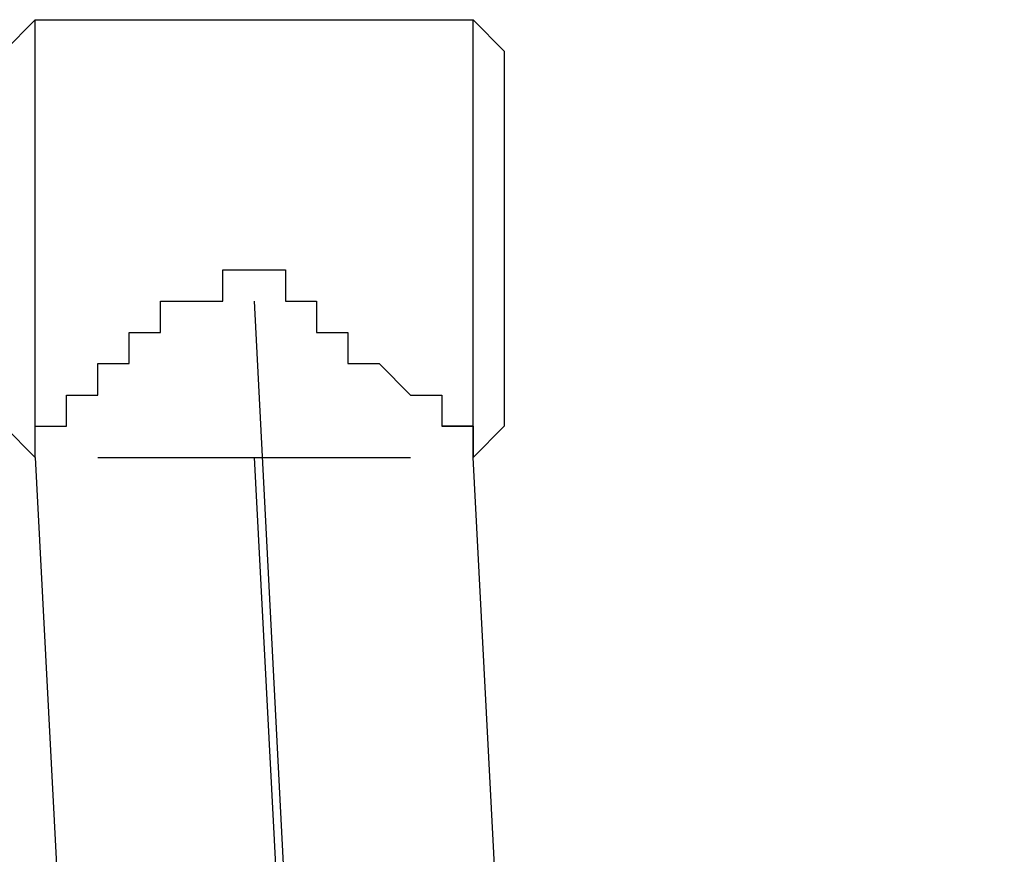
# Model space of a CAD drawing. Units: inches. Extents: x 131.5 to 168.8, y 71.9 to 137.7.
# Drawn here: x 142.9 to 143.7, y 131.4 to 132.1 of the extents above; entities that cross this region are included whole.
import ezdxf

# ---------------------------------------------------------------- set-up
doc = ezdxf.new("R2010")
doc.units = ezdxf.units.IN
doc.header["$MEASUREMENT"] = 0
doc.layers.add('Ebene 1', color=7, linetype='Continuous')

# ---------------------------------------------------------------- blocks, each defined once
blk = doc.blocks.new('block 2')
at = {"layer": 'Ebene 1', "color": 179, "lineweight": 25, "true_color": 0x1a171b}
for points in [[(142.8924, 132.06412), (142.86708, 132.03862)], [(142.8924, 132.06412), (143.2481, 132.06412)], [(142.8924, 131.70841), (142.8924, 131.73391), (142.8924, 131.75923), (142.8924, 131.81004), (142.8924, 131.86086), (142.8924, 131.91167), (142.8924, 131.98781), (142.8924, 132.03862), (142.8924, 132.06412), (142.8924, 132.06412)], [(143.27343, 132.03862), (143.2481, 132.06412)], [(143.2481, 131.70841), (143.2481, 131.73391), (143.2481, 131.75923), (143.2481, 131.81004), (143.2481, 131.86086), (143.2481, 131.91167), (143.2481, 131.98781), (143.2481, 132.03862), (143.2481, 132.06412), (143.2481, 132.06412)], [(143.27343, 132.03862), (143.27343, 132.03862), (143.27343, 132.0133), (143.27343, 131.96249), (143.27343, 131.88635), (143.27343, 131.83554), (143.27343, 131.78472), (143.27343, 131.75923), (143.27343, 131.73391)], [(143.07034, 131.83554), (143.50201, 123.45345)], [(142.86708, 131.73391), (142.8924, 131.70841)], [(143.2481, 131.70841), (143.27343, 131.73391)], [(142.8924, 131.70841), (142.8924, 131.70841)], [(142.8924, 131.70841), (143.32424, 123.45345)], [(142.94321, 131.70841), (143.19729, 131.70841)], [(143.07034, 131.70841), (143.50201, 123.45345)], [(143.2481, 131.70841), (143.2481, 131.70841)], [(143.67977, 123.45345), (143.2481, 131.70841)]]:
    blk.add_lwpolyline(points, dxfattribs=at)
for points, knots in [([(142.8924, 131.73391), (142.8924, 131.73391), (142.8924, 131.73391), (142.8924, 131.73391), (142.8924, 131.73391), (142.8924, 131.73391), (142.8924, 131.73391), (142.8924, 131.73391), (142.91789, 131.73391), (142.91789, 131.73391), (142.91789, 131.73391), (142.91789, 131.73391), (142.91789, 131.73391), (142.91789, 131.73391), (142.91789, 131.73391), (142.91789, 131.73391), (142.91789, 131.73391), (142.91789, 131.73391), (142.91789, 131.73391), (142.91789, 131.73391), (142.91789, 131.73391), (142.91789, 131.73391), (142.91789, 131.73391), (142.91789, 131.73391), (142.91789, 131.73391), (142.91789, 131.73391), (142.91789, 131.73391), (142.91789, 131.73391), (142.91789, 131.73391), (142.91789, 131.73391), (142.91789, 131.73391), (142.91789, 131.73391), (142.91789, 131.73391), (142.91789, 131.73391), (142.91789, 131.73391), (142.91789, 131.73391), (142.91789, 131.73391), (142.91789, 131.73391), (142.91789, 131.73391), (142.91789, 131.73391), (142.91789, 131.73391), (142.91789, 131.73391), (142.91789, 131.73391), (142.91789, 131.73391), (142.91789, 131.73391), (142.91789, 131.73391), (142.91789, 131.73391), (142.91789, 131.73391), (142.91789, 131.73391), (142.91789, 131.73391), (142.91789, 131.73391), (142.91789, 131.73391), (142.91789, 131.73391), (142.91789, 131.73391), (142.91789, 131.73391), (142.91789, 131.73391), (142.91789, 131.73391), (142.91789, 131.73391), (142.91789, 131.73391), (142.91789, 131.73391), (142.91789, 131.73391), (142.91789, 131.73391), (142.91789, 131.73391), (142.91789, 131.73391), (142.91789, 131.73391), (142.91789, 131.73391), (142.91789, 131.73391), (142.91789, 131.73391), (142.91789, 131.75923), (142.91789, 131.75923), (142.91789, 131.75923), (142.91789, 131.75923), (142.91789, 131.75923), (142.91789, 131.75923), (142.91789, 131.75923), (142.91789, 131.75923), (142.91789, 131.75923), (142.91789, 131.75923), (142.91789, 131.75923), (142.91789, 131.75923), (142.91789, 131.75923), (142.91789, 131.75923), (142.91789, 131.75923), (142.91789, 131.75923), (142.91789, 131.75923), (142.91789, 131.75923), (142.91789, 131.75923), (142.91789, 131.75923), (142.91789, 131.75923), (142.91789, 131.75923), (142.91789, 131.75923), (142.91789, 131.75923), (142.91789, 131.75923), (142.91789, 131.75923), (142.91789, 131.75923), (142.91789, 131.75923), (142.91789, 131.75923), (142.91789, 131.75923), (142.91789, 131.75923), (142.91789, 131.75923), (142.91789, 131.75923), (142.91789, 131.75923), (142.91789, 131.75923), (142.91789, 131.75923), (142.94321, 131.75923), (142.94321, 131.75923), (142.94321, 131.75923), (142.94321, 131.75923), (142.94321, 131.75923), (142.94321, 131.75923), (142.94321, 131.75923), (142.94321, 131.75923), (142.94321, 131.75923), (142.94321, 131.75923), (142.94321, 131.75923), (142.94321, 131.75923), (142.94321, 131.75923), (142.94321, 131.75923), (142.94321, 131.75923), (142.94321, 131.75923), (142.94321, 131.75923), (142.94321, 131.75923), (142.94321, 131.75923), (142.94321, 131.75923), (142.94321, 131.75923), (142.94321, 131.75923), (142.94321, 131.75923), (142.94321, 131.75923), (142.94321, 131.78472), (142.94321, 131.78472), (142.94321, 131.78472), (142.94321, 131.78472), (142.94321, 131.78472), (142.94321, 131.78472), (142.94321, 131.78472), (142.94321, 131.78472), (142.94321, 131.78472), (142.96871, 131.78472), (142.96871, 131.78472), (142.96871, 131.78472), (142.96871, 131.78472), (142.96871, 131.78472), (142.96871, 131.78472), (142.96871, 131.78472), (142.96871, 131.78472), (142.96871, 131.78472), (142.96871, 131.78472), (142.96871, 131.78472), (142.96871, 131.78472), (142.96871, 131.78472), (142.96871, 131.78472), (142.96871, 131.78472), (142.96871, 131.78472), (142.96871, 131.78472), (142.96871, 131.78472), (142.96871, 131.78472), (142.96871, 131.78472), (142.96871, 131.78472), (142.96871, 131.78472), (142.96871, 131.78472), (142.96871, 131.78472), (142.96871, 131.78472), (142.96871, 131.78472), (142.96871, 131.78472), (142.96871, 131.78472), (142.96871, 131.78472), (142.96871, 131.78472), (142.96871, 131.78472), (142.96871, 131.78472), (142.96871, 131.78472), (142.96871, 131.78472), (142.96871, 131.78472), (142.96871, 131.78472), (142.96871, 131.81004), (142.96871, 131.81004), (142.96871, 131.81004), (142.96871, 131.81004), (142.96871, 131.81004), (142.96871, 131.81004), (142.96871, 131.81004), (142.96871, 131.81004), (142.96871, 131.81004), (142.96871, 131.81004), (142.96871, 131.81004), (142.96871, 131.81004), (142.96871, 131.81004), (142.96871, 131.81004), (142.96871, 131.81004), (142.99403, 131.81004), (142.99403, 131.81004), (142.99403, 131.81004), (142.99403, 131.81004), (142.99403, 131.81004), (142.99403, 131.81004), (142.99403, 131.81004), (142.99403, 131.81004), (142.99403, 131.81004), (142.99403, 131.81004), (142.99403, 131.81004), (142.99403, 131.81004), (142.99403, 131.81004), (142.99403, 131.81004), (142.99403, 131.81004), (142.99403, 131.81004), (142.99403, 131.81004), (142.99403, 131.81004), (142.99403, 131.81004), (142.99403, 131.81004), (142.99403, 131.81004), (142.99403, 131.81004), (142.99403, 131.81004), (142.99403, 131.81004), (142.99403, 131.81004), (142.99403, 131.81004), (142.99403, 131.81004), (142.99403, 131.81004), (142.99403, 131.81004), (142.99403, 131.81004), (142.99403, 131.81004), (142.99403, 131.81004), (142.99403, 131.81004), (142.99403, 131.81004), (142.99403, 131.81004), (142.99403, 131.81004), (142.99403, 131.81004), (142.99403, 131.81004), (142.99403, 131.81004), (142.99403, 131.83554), (142.99403, 131.83554), (142.99403, 131.83554), (142.99403, 131.83554), (142.99403, 131.83554), (142.99403, 131.83554), (142.99403, 131.83554), (142.99403, 131.83554), (142.99403, 131.83554), (143.01952, 131.83554), (143.01952, 131.83554), (143.01952, 131.83554), (143.01952, 131.83554), (143.01952, 131.83554), (143.01952, 131.83554), (143.01952, 131.83554), (143.01952, 131.83554), (143.01952, 131.83554), (143.01952, 131.83554), (143.01952, 131.83554), (143.01952, 131.83554), (143.01952, 131.83554), (143.01952, 131.83554), (143.01952, 131.83554), (143.01952, 131.83554), (143.01952, 131.83554), (143.01952, 131.83554), (143.01952, 131.83554), (143.01952, 131.83554), (143.01952, 131.83554), (143.01952, 131.83554), (143.01952, 131.83554), (143.01952, 131.83554), (143.01952, 131.83554), (143.01952, 131.83554), (143.01952, 131.83554), (143.01952, 131.83554), (143.01952, 131.83554), (143.01952, 131.83554), (143.01952, 131.83554), (143.01952, 131.83554), (143.01952, 131.83554), (143.01952, 131.83554), (143.01952, 131.83554), (143.01952, 131.83554), (143.01952, 131.83554), (143.01952, 131.83554), (143.01952, 131.83554), (143.01952, 131.83554), (143.01952, 131.83554), (143.01952, 131.83554), (143.01952, 131.83554), (143.01952, 131.83554), (143.01952, 131.83554), (143.01952, 131.83554), (143.01952, 131.83554), (143.01952, 131.83554), (143.01952, 131.83554), (143.01952, 131.83554), (143.01952, 131.83554), (143.01952, 131.83554), (143.01952, 131.83554), (143.01952, 131.83554), (143.01952, 131.83554), (143.01952, 131.83554), (143.01952, 131.83554), (143.04484, 131.83554), (143.04484, 131.83554), (143.04484, 131.83554), (143.04484, 131.83554), (143.04484, 131.83554), (143.04484, 131.83554), (143.04484, 131.83554), (143.04484, 131.83554), (143.04484, 131.83554), (143.04484, 131.83554), (143.04484, 131.83554), (143.04484, 131.83554), (143.04484, 131.83554), (143.04484, 131.83554), (143.04484, 131.83554), (143.04484, 131.83554), (143.04484, 131.83554), (143.04484, 131.83554), (143.04484, 131.83554), (143.04484, 131.83554), (143.04484, 131.83554), (143.04484, 131.83554), (143.04484, 131.83554), (143.04484, 131.83554), (143.04484, 131.83554), (143.04484, 131.83554), (143.04484, 131.83554), (143.04484, 131.83554), (143.04484, 131.83554), (143.04484, 131.83554), (143.04484, 131.86086), (143.04484, 131.86086), (143.04484, 131.86086), (143.04484, 131.86086), (143.04484, 131.86086), (143.04484, 131.86086), (143.04484, 131.86086), (143.04484, 131.86086), (143.04484, 131.86086), (143.04484, 131.86086), (143.04484, 131.86086), (143.04484, 131.86086), (143.04484, 131.86086), (143.04484, 131.86086), (143.04484, 131.86086), (143.04484, 131.86086), (143.04484, 131.86086), (143.04484, 131.86086), (143.04484, 131.86086), (143.04484, 131.86086), (143.04484, 131.86086), (143.04484, 131.86086), (143.04484, 131.86086), (143.04484, 131.86086), (143.04484, 131.86086), (143.04484, 131.86086), (143.04484, 131.86086), (143.04484, 131.86086), (143.04484, 131.86086), (143.04484, 131.86086), (143.04484, 131.86086), (143.04484, 131.86086), (143.04484, 131.86086), (143.04484, 131.86086), (143.04484, 131.86086), (143.04484, 131.86086), (143.04484, 131.86086), (143.04484, 131.86086), (143.04484, 131.86086), (143.04484, 131.86086), (143.04484, 131.86086), (143.04484, 131.86086), (143.04484, 131.86086), (143.04484, 131.86086), (143.04484, 131.86086), (143.04484, 131.86086), (143.04484, 131.86086), (143.04484, 131.86086), (143.07034, 131.86086), (143.07034, 131.86086), (143.07034, 131.86086), (143.07034, 131.86086), (143.07034, 131.86086), (143.07034, 131.86086), (143.07034, 131.86086), (143.07034, 131.86086), (143.07034, 131.86086), (143.07034, 131.86086), (143.07034, 131.86086), (143.07034, 131.86086), (143.07034, 131.86086), (143.07034, 131.86086), (143.07034, 131.86086), (143.07034, 131.86086), (143.07034, 131.86086), (143.07034, 131.86086), (143.07034, 131.86086), (143.07034, 131.86086)], [0, 0, 0, 0, 1, 1, 1, 2, 2, 2, 3, 3, 3, 4, 4, 4, 5, 5, 5, 6, 6, 6, 7, 7, 7, 8, 8, 8, 9, 9, 9, 10, 10, 10, 11, 11, 11, 12, 12, 12, 13, 13, 13, 14, 14, 14, 15, 15, 15, 16, 16, 16, 17, 17, 17, 18, 18, 18, 19, 19, 19, 20, 20, 20, 21, 21, 21, 22, 22, 22, 23, 23, 23, 24, 24, 24, 25, 25, 25, 26, 26, 26, 27, 27, 27, 28, 28, 28, 29, 29, 29, 30, 30, 30, 31, 31, 31, 32, 32, 32, 33, 33, 33, 34, 34, 34, 35, 35, 35, 36, 36, 36, 37, 37, 37, 38, 38, 38, 39, 39, 39, 40, 40, 40, 41, 41, 41, 42, 42, 42, 43, 43, 43, 44, 44, 44, 45, 45, 45, 46, 46, 46, 47, 47, 47, 48, 48, 48, 49, 49, 49, 50, 50, 50, 51, 51, 51, 52, 52, 52, 53, 53, 53, 54, 54, 54, 55, 55, 55, 56, 56, 56, 57, 57, 57, 58, 58, 58, 59, 59, 59, 60, 60, 60, 61, 61, 61, 62, 62, 62, 63, 63, 63, 64, 64, 64, 65, 65, 65, 66, 66, 66, 67, 67, 67, 68, 68, 68, 69, 69, 69, 70, 70, 70, 71, 71, 71, 72, 72, 72, 73, 73, 73, 74, 74, 74, 75, 75, 75, 76, 76, 76, 77, 77, 77, 78, 78, 78, 79, 79, 79, 80, 80, 80, 81, 81, 81, 82, 82, 82, 83, 83, 83, 84, 84, 84, 85, 85, 85, 86, 86, 86, 87, 87, 87, 88, 88, 88, 89, 89, 89, 90, 90, 90, 91, 91, 91, 92, 92, 92, 93, 93, 93, 94, 94, 94, 95, 95, 95, 96, 96, 96, 97, 97, 97, 98, 98, 98, 99, 99, 99, 100, 100, 100, 101, 101, 101, 102, 102, 102, 103, 103, 103, 104, 104, 104, 105, 105, 105, 106, 106, 106, 107, 107, 107, 108, 108, 108, 109, 109, 109, 110, 110, 110, 111, 111, 111, 112, 112, 112, 113, 113, 113, 114, 114, 114, 115, 115, 115, 116, 116, 116, 117, 117, 117, 118, 118, 118, 119, 119, 119, 120, 120, 120, 121, 121, 121, 122, 122, 122, 123, 123, 123, 124, 124, 124, 125, 125, 125, 126, 126, 126, 127, 127, 127, 128, 128, 128, 129, 129, 129, 130, 130, 130, 130]), ([(143.07034, 131.86086), (143.07034, 131.86086), (143.07034, 131.86086), (143.07034, 131.86086), (143.07034, 131.86086), (143.07034, 131.86086), (143.07034, 131.86086), (143.07034, 131.86086), (143.07034, 131.86086), (143.07034, 131.86086), (143.07034, 131.86086), (143.07034, 131.86086), (143.07034, 131.86086), (143.07034, 131.86086), (143.07034, 131.86086), (143.07034, 131.86086), (143.07034, 131.86086), (143.07034, 131.86086), (143.07034, 131.86086), (143.07034, 131.86086), (143.07034, 131.86086), (143.07034, 131.86086), (143.07034, 131.86086), (143.07034, 131.86086), (143.07034, 131.86086), (143.07034, 131.86086), (143.07034, 131.86086), (143.07034, 131.86086), (143.07034, 131.86086), (143.07034, 131.86086), (143.07034, 131.86086), (143.07034, 131.86086), (143.07034, 131.86086), (143.07034, 131.86086), (143.07034, 131.86086), (143.07034, 131.86086), (143.07034, 131.86086), (143.07034, 131.86086), (143.07034, 131.86086), (143.07034, 131.86086), (143.07034, 131.86086), (143.07034, 131.86086), (143.07034, 131.86086), (143.07034, 131.86086), (143.07034, 131.86086), (143.07034, 131.86086), (143.07034, 131.86086), (143.07034, 131.86086), (143.07034, 131.86086), (143.07034, 131.86086), (143.07034, 131.86086), (143.07034, 131.86086), (143.07034, 131.86086), (143.09566, 131.86086), (143.09566, 131.86086), (143.09566, 131.86086), (143.09566, 131.86086), (143.09566, 131.86086), (143.09566, 131.86086), (143.09566, 131.86086), (143.09566, 131.86086), (143.09566, 131.86086), (143.09566, 131.83554), (143.09566, 131.83554), (143.09566, 131.83554), (143.09566, 131.83554), (143.09566, 131.83554), (143.09566, 131.83554), (143.09566, 131.83554), (143.09566, 131.83554), (143.09566, 131.83554), (143.09566, 131.83554), (143.09566, 131.83554), (143.09566, 131.83554), (143.09566, 131.83554), (143.09566, 131.83554), (143.09566, 131.83554), (143.09566, 131.83554), (143.09566, 131.83554), (143.09566, 131.83554), (143.09566, 131.83554), (143.09566, 131.83554), (143.09566, 131.83554), (143.09566, 131.83554), (143.09566, 131.83554), (143.09566, 131.83554), (143.09566, 131.83554), (143.09566, 131.83554), (143.09566, 131.83554), (143.09566, 131.83554), (143.09566, 131.83554), (143.09566, 131.83554), (143.09566, 131.83554), (143.09566, 131.83554), (143.09566, 131.83554), (143.09566, 131.83554), (143.09566, 131.83554), (143.09566, 131.83554), (143.09566, 131.83554), (143.09566, 131.83554), (143.09566, 131.83554), (143.09566, 131.83554), (143.09566, 131.83554), (143.09566, 131.83554), (143.09566, 131.83554), (143.09566, 131.83554), (143.09566, 131.83554), (143.09566, 131.83554), (143.09566, 131.83554), (143.09566, 131.83554), (143.09566, 131.83554), (143.09566, 131.83554), (143.09566, 131.83554), (143.09566, 131.83554), (143.09566, 131.83554), (143.09566, 131.83554), (143.09566, 131.83554), (143.09566, 131.83554), (143.09566, 131.83554), (143.09566, 131.83554), (143.09566, 131.83554), (143.09566, 131.83554), (143.09566, 131.83554), (143.09566, 131.83554), (143.09566, 131.83554), (143.09566, 131.83554), (143.09566, 131.83554), (143.09566, 131.83554), (143.09566, 131.83554), (143.09566, 131.83554), (143.09566, 131.83554), (143.09566, 131.83554), (143.09566, 131.83554), (143.09566, 131.83554), (143.09566, 131.83554), (143.09566, 131.83554), (143.09566, 131.83554), (143.12098, 131.83554), (143.12098, 131.83554), (143.12098, 131.83554), (143.12098, 131.83554), (143.12098, 131.83554), (143.12098, 131.83554), (143.12098, 131.83554), (143.12098, 131.83554), (143.12098, 131.83554), (143.12098, 131.83554), (143.12098, 131.83554), (143.12098, 131.83554), (143.12098, 131.83554), (143.12098, 131.83554), (143.12098, 131.83554), (143.12098, 131.83554), (143.12098, 131.83554), (143.12098, 131.83554), (143.12098, 131.83554), (143.12098, 131.83554), (143.12098, 131.83554), (143.12098, 131.83554), (143.12098, 131.83554), (143.12098, 131.83554), (143.12098, 131.83554), (143.12098, 131.83554), (143.12098, 131.83554), (143.12098, 131.83554), (143.12098, 131.83554), (143.12098, 131.83554), (143.12098, 131.83554), (143.12098, 131.83554), (143.12098, 131.83554), (143.12098, 131.81004), (143.12098, 131.81004), (143.12098, 131.81004), (143.12098, 131.81004), (143.12098, 131.81004), (143.12098, 131.81004), (143.12098, 131.81004), (143.12098, 131.81004), (143.12098, 131.81004), (143.12098, 131.81004), (143.12098, 131.81004), (143.12098, 131.81004), (143.12098, 131.81004), (143.12098, 131.81004), (143.12098, 131.81004), (143.14647, 131.81004), (143.14647, 131.81004), (143.14647, 131.81004), (143.14647, 131.81004), (143.14647, 131.81004), (143.14647, 131.81004), (143.14647, 131.81004), (143.14647, 131.81004), (143.14647, 131.81004), (143.14647, 131.81004), (143.14647, 131.81004), (143.14647, 131.81004), (143.14647, 131.81004), (143.14647, 131.81004), (143.14647, 131.81004), (143.14647, 131.81004), (143.14647, 131.81004), (143.14647, 131.81004), (143.14647, 131.81004), (143.14647, 131.81004), (143.14647, 131.81004), (143.14647, 131.81004), (143.14647, 131.81004), (143.14647, 131.81004), (143.14647, 131.81004), (143.14647, 131.81004), (143.14647, 131.81004), (143.14647, 131.81004), (143.14647, 131.81004), (143.14647, 131.81004), (143.14647, 131.81004), (143.14647, 131.81004), (143.14647, 131.81004), (143.14647, 131.81004), (143.14647, 131.81004), (143.14647, 131.81004), (143.14647, 131.81004), (143.14647, 131.81004), (143.14647, 131.81004), (143.14647, 131.78472), (143.14647, 131.78472), (143.14647, 131.78472), (143.14647, 131.78472), (143.14647, 131.78472), (143.14647, 131.78472), (143.17179, 131.78472), (143.17179, 131.78472), (143.17179, 131.78472), (143.17179, 131.78472), (143.17179, 131.78472), (143.17179, 131.78472), (143.17179, 131.78472), (143.17179, 131.78472), (143.17179, 131.78472), (143.17179, 131.78472), (143.17179, 131.78472), (143.17179, 131.78472), (143.17179, 131.78472), (143.17179, 131.78472), (143.17179, 131.78472), (143.17179, 131.78472), (143.17179, 131.78472), (143.17179, 131.78472), (143.17179, 131.78472), (143.17179, 131.78472), (143.17179, 131.78472), (143.17179, 131.78472), (143.17179, 131.78472), (143.17179, 131.78472), (143.17179, 131.78472), (143.17179, 131.78472), (143.17179, 131.78472), (143.17179, 131.78472), (143.17179, 131.78472), (143.17179, 131.78472), (143.17179, 131.78472), (143.17179, 131.78472), (143.17179, 131.78472), (143.17179, 131.78472), (143.17179, 131.78472), (143.17179, 131.78472), (143.19729, 131.75923), (143.19729, 131.75923), (143.19729, 131.75923), (143.19729, 131.75923), (143.19729, 131.75923), (143.19729, 131.75923), (143.19729, 131.75923), (143.19729, 131.75923), (143.19729, 131.75923), (143.19729, 131.75923), (143.19729, 131.75923), (143.19729, 131.75923), (143.19729, 131.75923), (143.19729, 131.75923), (143.19729, 131.75923), (143.19729, 131.75923), (143.19729, 131.75923), (143.19729, 131.75923), (143.19729, 131.75923), (143.19729, 131.75923), (143.19729, 131.75923), (143.19729, 131.75923), (143.19729, 131.75923), (143.19729, 131.75923), (143.19729, 131.75923), (143.19729, 131.75923), (143.19729, 131.75923), (143.19729, 131.75923), (143.19729, 131.75923), (143.19729, 131.75923), (143.19729, 131.75923), (143.19729, 131.75923), (143.19729, 131.75923), (143.19729, 131.75923), (143.19729, 131.75923), (143.19729, 131.75923), (143.19729, 131.75923), (143.19729, 131.75923), (143.19729, 131.75923), (143.19729, 131.75923), (143.19729, 131.75923), (143.19729, 131.75923), (143.19729, 131.75923), (143.19729, 131.75923), (143.19729, 131.75923), (143.22261, 131.75923), (143.22261, 131.75923), (143.22261, 131.75923), (143.22261, 131.73391), (143.22261, 131.73391), (143.22261, 131.73391), (143.22261, 131.73391), (143.22261, 131.73391), (143.22261, 131.73391), (143.22261, 131.73391), (143.22261, 131.73391), (143.22261, 131.73391), (143.22261, 131.73391), (143.22261, 131.73391), (143.22261, 131.73391), (143.22261, 131.73391), (143.22261, 131.73391), (143.22261, 131.73391), (143.22261, 131.73391), (143.22261, 131.73391), (143.22261, 131.73391), (143.22261, 131.73391), (143.22261, 131.73391), (143.22261, 131.73391), (143.22261, 131.73391), (143.22261, 131.73391), (143.22261, 131.73391), (143.22261, 131.73391), (143.22261, 131.73391), (143.22261, 131.73391), (143.22261, 131.73391), (143.22261, 131.73391), (143.22261, 131.73391), (143.22261, 131.73391), (143.22261, 131.73391), (143.22261, 131.73391), (143.22261, 131.73391), (143.22261, 131.73391), (143.22261, 131.73391), (143.22261, 131.73391), (143.22261, 131.73391), (143.22261, 131.73391), (143.22261, 131.73391), (143.22261, 131.73391), (143.22261, 131.73391), (143.22261, 131.73391), (143.22261, 131.73391), (143.22261, 131.73391), (143.22261, 131.73391), (143.22261, 131.73391), (143.22261, 131.73391), (143.22261, 131.73391), (143.22261, 131.73391), (143.22261, 131.73391), (143.22261, 131.73391), (143.22261, 131.73391), (143.22261, 131.73391), (143.22261, 131.73391), (143.22261, 131.73391), (143.22261, 131.73391), (143.22261, 131.73391), (143.22261, 131.73391), (143.22261, 131.73391), (143.22261, 131.73391), (143.22261, 131.73391), (143.22261, 131.73391), (143.22261, 131.73391), (143.22261, 131.73391), (143.22261, 131.73391), (143.22261, 131.73391), (143.22261, 131.73391), (143.22261, 131.73391), (143.22261, 131.73391), (143.22261, 131.73391), (143.22261, 131.73391), (143.22261, 131.73391), (143.22261, 131.73391), (143.22261, 131.73391), (143.22261, 131.73391), (143.22261, 131.73391), (143.22261, 131.73391), (143.22261, 131.73391), (143.22261, 131.73391), (143.22261, 131.73391), (143.22261, 131.73391), (143.22261, 131.73391), (143.22261, 131.73391), (143.2481, 131.73391), (143.2481, 131.73391), (143.2481, 131.73391), (143.2481, 131.73391), (143.2481, 131.73391), (143.2481, 131.73391), (143.2481, 131.73391), (143.2481, 131.73391), (143.2481, 131.73391), (143.2481, 131.70841), (143.2481, 131.70841), (143.2481, 131.70841), (143.2481, 131.70841), (143.2481, 131.70841)], [0, 0, 0, 0, 1, 1, 1, 2, 2, 2, 3, 3, 3, 4, 4, 4, 5, 5, 5, 6, 6, 6, 7, 7, 7, 8, 8, 8, 9, 9, 9, 10, 10, 10, 11, 11, 11, 12, 12, 12, 13, 13, 13, 14, 14, 14, 15, 15, 15, 16, 16, 16, 17, 17, 17, 18, 18, 18, 19, 19, 19, 20, 20, 20, 21, 21, 21, 22, 22, 22, 23, 23, 23, 24, 24, 24, 25, 25, 25, 26, 26, 26, 27, 27, 27, 28, 28, 28, 29, 29, 29, 30, 30, 30, 31, 31, 31, 32, 32, 32, 33, 33, 33, 34, 34, 34, 35, 35, 35, 36, 36, 36, 37, 37, 37, 38, 38, 38, 39, 39, 39, 40, 40, 40, 41, 41, 41, 42, 42, 42, 43, 43, 43, 44, 44, 44, 45, 45, 45, 46, 46, 46, 47, 47, 47, 48, 48, 48, 49, 49, 49, 50, 50, 50, 51, 51, 51, 52, 52, 52, 53, 53, 53, 54, 54, 54, 55, 55, 55, 56, 56, 56, 57, 57, 57, 58, 58, 58, 59, 59, 59, 60, 60, 60, 61, 61, 61, 62, 62, 62, 63, 63, 63, 64, 64, 64, 65, 65, 65, 66, 66, 66, 67, 67, 67, 68, 68, 68, 69, 69, 69, 70, 70, 70, 71, 71, 71, 72, 72, 72, 73, 73, 73, 74, 74, 74, 75, 75, 75, 76, 76, 76, 77, 77, 77, 78, 78, 78, 79, 79, 79, 80, 80, 80, 81, 81, 81, 82, 82, 82, 83, 83, 83, 84, 84, 84, 85, 85, 85, 86, 86, 86, 87, 87, 87, 88, 88, 88, 89, 89, 89, 90, 90, 90, 91, 91, 91, 92, 92, 92, 93, 93, 93, 94, 94, 94, 95, 95, 95, 96, 96, 96, 97, 97, 97, 98, 98, 98, 99, 99, 99, 100, 100, 100, 101, 101, 101, 102, 102, 102, 103, 103, 103, 104, 104, 104, 105, 105, 105, 106, 106, 106, 107, 107, 107, 108, 108, 108, 109, 109, 109, 110, 110, 110, 111, 111, 111, 112, 112, 112, 113, 113, 113, 114, 114, 114, 115, 115, 115, 116, 116, 116, 117, 117, 117, 118, 118, 118, 119, 119, 119, 120, 120, 120, 121, 121, 121, 122, 122, 122, 123, 123, 123, 124, 124, 124, 125, 125, 125, 126, 126, 126, 127, 127, 127, 128, 128, 128, 129, 129, 129, 130, 130, 130, 131, 131, 131, 132, 132, 132, 133, 133, 133, 134, 134, 134, 135, 135, 135, 136, 136, 136, 137, 137, 137, 137]), ([(143.2481, 131.70841), (143.2481, 131.70841), (143.2481, 131.70841), (143.2481, 131.70841), (143.2481, 131.70841), (143.2481, 131.70841), (143.2481, 131.70841), (143.2481, 131.70841), (143.2481, 131.73391), (143.2481, 131.73391), (143.2481, 131.73391), (143.2481, 131.73391), (143.2481, 131.73391), (143.2481, 131.73391), (143.2481, 131.73391), (143.2481, 131.73391), (143.2481, 131.73391), (143.22261, 131.73391), (143.22261, 131.73391)], [0, 0, 0, 0, 1, 1, 1, 2, 2, 2, 3, 3, 3, 4, 4, 4, 5, 5, 5, 6, 6, 6, 6])]:
    blk.add_open_spline(points, degree=3, knots=knots, dxfattribs=at)

msp = doc.modelspace()

# ---------------------------------------------------------------- block references
at = {"layer": 'Ebene 1'}
msp.add_blockref('block 2', (0, 0), dxfattribs=at)

doc.saveas('drawing.dxf')
